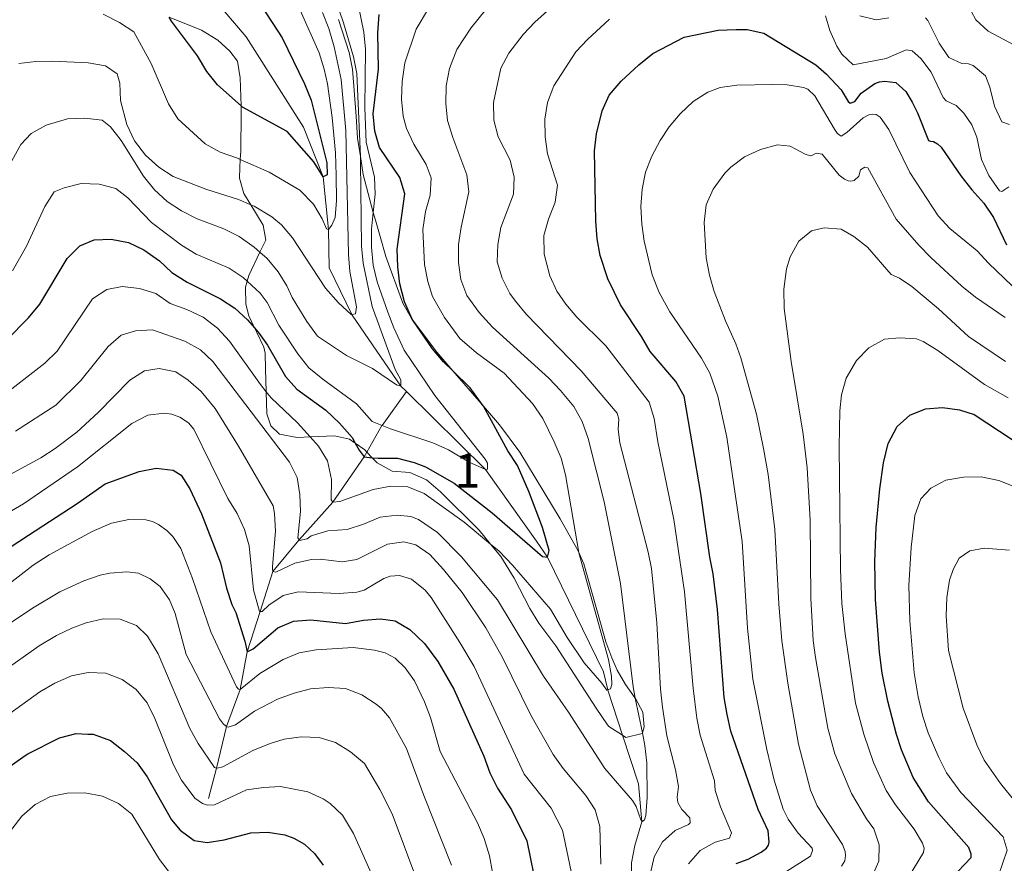
# Model space of a CAD drawing. Extents: x 626859 to 633710, y 789976 to 794731.
# Drawn here: x 627498 to 627786, y 792949 to 793196 of the extents above; entities that cross this region are included whole.
import ezdxf
from ezdxf.enums import TextEntityAlignment as Align

# ---------------------------------------------------------------- set-up
doc = ezdxf.new("R2010")
doc.units = 0
doc.header["$MEASUREMENT"] = 0
doc.linetypes.add('DGN Style 3', pattern=[119.093156, 85.06654, -34.026616])
for name, color, linetype in [('Nivel 11', 7, 'Continuous'), ('Nivel 35', 7, 'Continuous'), ('Nivel 4', 7, 'Continuous'), ('Nivel 48', 7, 'Continuous'), ('Nivel 5', 7, 'Continuous'), ('Nivel 57', 7, 'Continuous')]:
    doc.layers.add(name, color=color, linetype=linetype)
doc.styles.add('Style-arialn', font='arialn.shx', dxfattribs={"bigfont": 'arialnbig.shx'})

msp = doc.modelspace()

# ---------------------------------------------------------------- linework, layer by layer
at = {"layer": 'Nivel 11', "color": 142, "linetype": 'DGN Style 3', "lineweight": 13}
for points in [[(627610.809, 793086.861, 440.33), (627609.171, 793088.481, 440), (627594.883, 793109.252, 435), (627594.779, 793109.465, 434.951), (627588.145, 793123.123, 431.85), (627587.945, 793134.341, 430), (627586.427, 793149.704, 425), (627580.684, 793164.251, 424.168), (627563.85, 793190.728, 422.86), (627542.113, 793216.407, 420), (627541.886, 793216.663, 419.97), (627529.298, 793230.911, 418.336), (627527.087, 793236.625, 417.147), (627526.128, 793243.441, 415.431), (627524.868, 793252.398, 413.176)], [(627552.839, 792967.735, 493.976), (627555.227, 792976.6, 490), (627555.229, 792976.611, 489.995), (627558.07, 792988.821, 485), (627562.104, 792999.648, 480), (627564.185, 793010.69, 475), (627567.951, 793022.428, 470), (627571.719, 793034.169, 465), (627579.286, 793043.337, 460), (627579.399, 793043.464, 459.943), (627589.261, 793054.508, 455), (627598.407, 793067.704, 450), (627599.224, 793069.148, 449.159), (627603.604, 793076.886, 444.652), (627603.637, 793076.932, 444.632), (627610.809, 793086.861, 440.33)], [(627678.489, 792929.958, 464.348), (627676.722, 792939.142, 463.336), (627676.676, 792948.888, 462.326), (627677.689, 792953.963, 462.266), (627679.691, 792960.924, 460), (627678.722, 792972.015, 458.811), (627674.061, 792986.253, 456.831), (627669.751, 792999.422, 455), (627669.724, 792999.528, 455), (627668.438, 793004.8, 455), (627652.095, 793038.39, 450), (627648.898, 793043.011, 450), (627633.926, 793064.016, 445), (627610.809, 793086.861, 440.33)]]:
    msp.add_polyline3d(points, dxfattribs=at)
at = {"layer": 'Nivel 35', "color": 92, "linetype": 'DGN Style 3', "lineweight": 0}
msp.add_polyline3d([(627590.943, 793195.769, 450.524), (627594.015, 793186.142, 450.638), (627594.988, 793181.266, 450.616), (627596.089, 793167.475, 450.167), (627596.495, 793161.069, 450.286), (627597.312, 793155.646, 450.332), (627598.096, 793150.454, 450.378), (627601.081, 793139.304, 451.092), (627601.683, 793137.058, 451.237), (627603.048, 793132.248, 451.196), (627604.786, 793126.37, 451.634), (627609.73, 793112.757, 453.019), (627612.193, 793108.419, 453.322), (627612.651, 793107.801, 453.389), (627619.668, 793098.349, 454.428), (627624.357, 793092.918, 455.498), (627633.317, 793082.542, 457.544), (627638.037, 793077.077, 458.622), (627643.935, 793069.112, 459.792), (627655.756, 793049.628, 460.625), (627660.689, 793040.922, 461.625), (627661.253, 793039.693, 461.787), (627662.759, 793036.419, 462.222), (627667.631, 793019.115, 464.427), (627669.185, 793013.564, 464.665), (627670.88, 793008.931, 465.566), (627672.465, 793005.319, 466.329), (627674.936, 793001.093, 467.141), (627677.795, 792997.057, 467.839), (627677.818, 792997.025, 467.845), (627679.999, 792993.011, 468.111), (627680.335, 792988.74, 468.111), (627679.849, 792986.938, 468.111), (627679.787, 792986.706, 468.111), (627675.06, 792985.619, 467.395), (627674.061, 792986.253, 467.213), (627670.028, 792988.816, 466.483), (627669.624, 792989.326, 466.448), (627666.304, 792994.123, 466.448), (627654.473, 793012.394, 465.498), (627649.565, 793019.057, 465.498), (627646.945, 793023.301, 465.433), (627642.32, 793032.192, 465.259), (627638.419, 793038.532, 465.022), (627635.428, 793042.171, 464.8), (627632.071, 793046.256, 464.551), (627620.748, 793057.501, 464.071), (627616.627, 793060.972, 463.953), (627611.823, 793063.12, 463.834), (627606.582, 793063.594, 463.715), (627602.18, 793065.96, 463.6), (627600.765, 793067.485, 463.645), (627599.224, 793069.148, 463.694), (627598.593, 793069.829, 463.715), (627595.802, 793071.769, 463.789), (627594.124, 793072.936, 463.834), (627589.704, 793073.904, 464.309), (627582.628, 793073.587, 464.386), (627578.779, 793073.415, 464.428), (627573.646, 793074.367, 464.428), (627571.094, 793076.804, 464.309), (627569.943, 793080.344, 463.834), (627569.737, 793086.765, 463.602), (627569.521, 793093.528, 463.358), (627569.445, 793098.098, 461.261), (627569.02, 793099.817, 460.388), (627566.945, 793104.181, 459.092), (627566.318, 793105.491, 458.991), (627564.648, 793108.988, 458.724), (627563.738, 793112.414, 458.605), (627563.714, 793117.421, 458.328), (627564.176, 793119.198, 458.103), (627564.613, 793120.873, 457.892), (627567.89, 793127.66, 455.629), (627569.605, 793131.21, 454.446), (627568.888, 793135.545, 452.244), (627565.238, 793141.548, 449.371), (627563.23, 793144.852, 447.791), (627561.951, 793149.299, 445.833), (627561.986, 793152.431, 443.989), (627562.156, 793154.81, 443.228), (627562.328, 793157.192, 442.467), (627562.448, 793168.488, 442.087), (627562.378, 793170.492, 441.62), (627562.095, 793178.703, 439.711), (627561.292, 793183.614, 439.241), (627559.063, 793186.478, 438.879), (627555.528, 793189.721, 437.389), (627550.798, 793192.697, 437.234), (627541.305, 793196.44, 437.106)], dxfattribs=at)
at = {"layer": 'Nivel 4', "color": 30, "linetype": 'Continuous', "lineweight": 30, "flags": 128}
for points, elevation in [([(627562.344, 793209.068), (627574.356, 793190.435), (627580.986, 793176.977), (627582.879, 793172.207), (627587.462, 793153.829)], 425), ([(627587.462, 793153.829), (627587.544, 793150.264), (627586.427, 793149.704), (627583.652, 793154.098), (627575.9, 793162.953), (627562.839, 793170.082), (627562.378, 793170.492), (627555.461, 793176.664), (627552.375, 793180.599), (627549.596, 793185.171), (627542.052, 793195.338), (627541.305, 793196.44)], 425), ([(627633.226, 793082.71), (627629.442, 793087.911), (627624.357, 793092.918), (627621.658, 793095.577), (627618.452, 793099.414), (627612.651, 793107.801), (627612.456, 793108.084), (627610.259, 793113.145), (627608.89, 793118.403), (627608.253, 793123.362), (627608.031, 793128.557), (627610.306, 793144.705), (627608.86, 793149.491), (627602.921, 793158.324), (627601.519, 793163.123), (627601.003, 793168.204), (627602.572, 793181.257), (627602.446, 793191.892), (627602.799, 793197.249)], 450), ([(627707.318, 792948.663), (627710.865, 792949.933), (627714.679, 792952.042), (627716.168, 792953.205), (627716.773, 792954.051), (627716.96, 792954.947), (627716.647, 792958.209), (627713.799, 792964.473), (627705.783, 792987.408), (627704.642, 792992.276), (627703.844, 792997.282), (627701.821, 793023.072), (627700.622, 793033.528), (627699.584, 793038.419), (627696.992, 793057.009), (627692.117, 793085.484), (627689.659, 793089.839), (627682.099, 793098.597), (627679.639, 793102.95), (627673.44, 793112.263), (627669.696, 793119.82), (627667.515, 793126.699), (627666.581, 793131.611), (627666.186, 793136.714), (627665.83, 793157.358), (627666.464, 793162.306), (627668.057, 793169.058), (627670.17, 793173.588), (627673.678, 793177.722), (627678.866, 793182.535), (627682.945, 793185.799), (627692.078, 793190.589), (627702.055, 793192.704), (627707.359, 793192.872), (627710.54, 793192.827), (627715.442, 793191.767), (627730.589, 793182.54), (627733.78, 793179.81), (627738.017, 793175.183), (627740.056, 793171.812), (627740.721, 793171.322), (627742.019, 793171.739), (627743.953, 793174.19), (627747.9, 793177.015), (627749.284, 793177.552), (627750.737, 793177.704), (627754.074, 793177.335), (627756.958, 793174.697), (627758.842, 793171.59), (627760.398, 793168.506), (627763.646, 793160.378), (627764.216, 793160.154), (627765.109, 793160.055), (627766.254, 793159.398), (627767.376, 793158.384), (627773.125, 793150.047), (627776.311, 793145.9), (627779.817, 793142.058), (627782.618, 793137.814), (627786.427, 793129.848)], 475), ([(627487.119, 793095.323), (627500.18, 793108.415), (627503.416, 793112.412), (627511.429, 793125.791), (627515.146, 793129.561), (627519.385, 793131.322), (627524.382, 793131.502), (627529.447, 793130.543), (627533.955, 793128.329), (627538.486, 793125.165), (627542.11, 793121.719), (627546.559, 793118.927), (627556.335, 793113.986), (627560.523, 793111.255), (627564.269, 793107.881), (627566.318, 793105.491), (627567.702, 793103.879), (627570.138, 793100.396), (627575.341, 793091.244), (627578.733, 793087.569), (627587.186, 793081.423), (627591.166, 793077.641), (627594.888, 793073.447), (627595.802, 793071.769), (627596.935, 793069.691), (627598.407, 793067.704), (627600.765, 793067.485), (627602.517, 793067.323), (627608.163, 793067.334), (627613.007, 793066.101), (627616.362, 793064.848), (627624.793, 793060.049), (627635.868, 793051.389), (627650.606, 793038.534), (627652.095, 793038.39), (627652.586, 793040.303), (627650.582, 793047.027), (627646.588, 793057.596), (627643.276, 793065.229), (627640.444, 793069.502), (627633.317, 793082.542), (627633.226, 793082.71)], 450), ([(627748.103, 793025.974), (627747.909, 793037.103), (627748.295, 793047.094), (627749.352, 793058.384), (627750.426, 793065.956), (627751.84, 793071.635), (627754.43, 793076.627), (627758.125, 793079.993), (627762.721, 793081.781), (627767.763, 793082.223), (627772.715, 793081.548), (627776.962, 793080.176), (627795.536, 793067.952)], 500), ([(627491.263, 793039.035), (627500.153, 793044.821), (627514.393, 793054.09), (627522.564, 793059.853), (627532.512, 793063.481), (627537.512, 793064.458), (627542.517, 793063.89), (627544.84, 793062.368), (627547.398, 793058.415), (627550.805, 793051.094), (627556.395, 793036.721), (627558.141, 793029.302), (627559.659, 793024.538), (627560.831, 793022.143), (627563.43, 793013.793), (627564.185, 793010.69), (627565.948, 793011.563), (627573.118, 793017.641), (627577.686, 793019.672), (627582.841, 793020.004), (627592.927, 793018.928), (627598.176, 793019.941), (627603.161, 793020.322), (627607.482, 793019.739), (627611.792, 793017.207), (627616.073, 793013.131), (627619.999, 793007.813), (627624.672, 792999.749), (627633.414, 792980.099), (627635.161, 792975.206), (627637.433, 792970.751), (627641.532, 792964.358)], 475), ([(627770.396, 792944.4), (627776.111, 792950.445), (627776.09, 792951.396), (627775.449, 792953.401), (627763.605, 792966.765), (627759.105, 792973.875), (627755.724, 792981.96), (627754.243, 792986.493), (627751.708, 792996.167), (627750.091, 793004.447), (627749.262, 793010.598), (627748.103, 793025.974)], 500), ([(627491.608, 792975.078), (627499.212, 792980.294), (627499.946, 792980.797), (627509.259, 792985.469), (627514.103, 792986.739), (627517.52, 792986.592), (627519.099, 792986.524), (627524.136, 792984.652), (627528.279, 792981.508), (627531.968, 792978.133), (627534.842, 792974.01), (627542.022, 792961.498), (627544.59, 792958.407), (627548.609, 792955.438), (627552.488, 792954.785), (627557.424, 792955.574), (627565.201, 792957.633), (627570.194, 792957.898), (627575.229, 792957.032), (627577.836, 792956.111), (627580.907, 792954.369), (627583.853, 792951.613), (627586.456, 792948.226)], 500), ([(627641.532, 792964.358), (627646.015, 792955.339), (627649.065, 792940.447)], 475)]:
    msp.add_lwpolyline(points, dxfattribs=dict(at, elevation=elevation))
at = {"layer": 'Nivel 5', "color": 30, "linetype": 'Continuous', "lineweight": 0, "flags": 128}
for points, elevation in [([(627558.844, 793123.03), (627563.006, 793120.289), (627564.176, 793119.198), (627567.94, 793115.694), (627570.041, 793112.946), (627573.464, 793106.249), (627579.016, 793097.918), (627582.212, 793093.826), (627586.32, 793090.471), (627596.154, 793083.296), (627600.737, 793078.111), (627603.637, 793076.932), (627606.136, 793075.917), (627618.533, 793071.804), (627623.097, 793069.768), (627629.123, 793066.164), (627633.926, 793064.016), (627634.519, 793064.089), (627634.538, 793065.872), (627633.796, 793067.103), (627619.101, 793085.683), (627610.161, 793098.929), (627607.097, 793105.467), (627605.327, 793110.139), (627602.233, 793118.975), (627601.089, 793123.841), (627600.58, 793129.097), (627600.565, 793134.397), (627601.081, 793139.304), (627601.643, 793144.637), (627601.454, 793149.635), (627599.035, 793159.851), (627598.573, 793169.894), (627598.766, 793187.065), (627598.354, 793192.048), (627595.95, 793203.582)], 445), ([(627595.304, 793184.857), (627592.403, 793194.837), (627588.712, 793205.45)], 440), ([(627679.411, 792961.482), (627679.691, 792960.924), (627680.509, 792961.508), (627680.838, 792962.734), (627681.282, 792967.974), (627681.175, 792978.113), (627680.604, 792983.223), (627679.849, 792986.938), (627677.795, 792997.057), (627677.119, 793000.388), (627673.482, 793030.645), (627668.712, 793054.575), (627663.977, 793073.128), (627662.257, 793078.111), (627659.768, 793082.443), (627655.916, 793087.209), (627652.444, 793090.789), (627636.008, 793105.679), (627632.106, 793109.957), (627628.513, 793115.016), (627626.711, 793119.699), (627626.04, 793124.654), (627626.047, 793129.913), (627626.798, 793134.969), (627629.005, 793145.308), (627628.455, 793150.276), (627624.36, 793161.248), (627622.85, 793166.176), (627622.35, 793171.151), (627622.461, 793176.362), (627623.36, 793181.462), (627625.581, 793186.981), (627629.597, 793193.224), (627636.155, 793201.398)], 460), ([(627492.651, 793085.629), (627504.971, 793095.214), (627508.546, 793098.708), (627518.865, 793113.966), (627523.048, 793116.757), (627527.605, 793117.575), (627532.609, 793117.066), (627537.385, 793115.589), (627541.649, 793112.654), (627546.51, 793110.908), (627551.256, 793108.669), (627555.491, 793105.438), (627559.026, 793101.627), (627568.025, 793088.907), (627569.737, 793086.765), (627571.148, 793085.001), (627578.92, 793077.747), (627582.628, 793073.587), (627585.021, 793070.903), (627587.647, 793066.536), (627588.812, 793061.095), (627588.77, 793055.151), (627589.261, 793054.508), (627591.308, 793054.645), (627601.002, 793058.225), (627606.18, 793059.206), (627611.175, 793058.979), (627615.984, 793057.047), (627627.671, 793048.616), (627635.428, 793042.171), (627637.927, 793040.095), (627641.809, 793035.985), (627652.922, 793023.106), (627657.865, 793014.899), (627662.851, 793007.406), (627667.979, 793001.521), (627669.454, 792999.416), (627669.724, 792999.528), (627670.513, 792999.856), (627670.96, 793001.114), (627670.846, 793003.489), (627669.944, 793008.407), (627661.256, 793039.681), (627661.253, 793039.693), (627657.365, 793062.493), (627656.073, 793067.323), (627653.999, 793072.094), (627650.746, 793078.982), (627647.673, 793083.369), (627639.386, 793092.271), (627631.296, 793098.149), (627626.463, 793102.434), (627621.896, 793108.51), (627618.367, 793114.64), (627617.075, 793119.127), (627616.103, 793124.031), (627615.595, 793134.317), (627616.338, 793139.555), (627617.772, 793144.402), (627618.073, 793149.401), (627616.586, 793153.319), (627612.913, 793159.297), (627610.826, 793163.85), (627609.782, 793167.516), (627609.338, 793172.496), (627609.497, 793177.614), (627610.285, 793183.099), (627613.655, 793192.923), (627617.2, 793199.037)], 455), ([(627522.05, 793197.339), (627526.822, 793194.924), (627530.993, 793192.15), (627536.013, 793182.892), (627541.099, 793171.063), (627543.873, 793166.729), (627551.888, 793159.365), (627556.277, 793156.971), (627561.315, 793155.184), (627562.156, 793154.81), (627570.576, 793151.078), (627579.538, 793145.856), (627583.614, 793141.73), (627586.103, 793137.387), (627587.346, 793134.505), (627587.945, 793134.341), (627588.985, 793135.613), (627589.885, 793137.832), (627590.298, 793142.821), (627590.224, 793150.091), (627589.985, 793156.734), (627589.073, 793167.108), (627587.656, 793177.001), (627586.747, 793181.265), (627585.27, 793186.047), (627579.687, 793198.546)], 430), ([(627593.046, 793163.293), (627591.707, 793178.229), (627589.629, 793187.82), (627588.02, 793193.191), (627586.167, 793197.834)], 435), ([(627690.397, 792971.224), (627689.564, 792976.152), (627686.98, 792986.087), (627685.703, 792994.482), (627685.136, 792999.69), (627684.061, 793019.192), (627682.496, 793035.05), (627681.599, 793039.815), (627673.226, 793071.805), (627672.778, 793075.807), (627672.917, 793078.782), (627672.46, 793080.554), (627661.953, 793092.972), (627645.913, 793109.452), (627642.708, 793113.276), (627641.076, 793115.611), (627638.783, 793120.054), (627637.305, 793124.856), (627637.537, 793129.938), (627638.439, 793134.859), (627642.102, 793144.667), (627642.289, 793149.664), (627641.201, 793154.602), (627637.674, 793161.474), (627636.335, 793166.292), (627636.257, 793171.466), (627638.401, 793181.55), (627640.757, 793185.959), (627644.922, 793191.357), (627648.338, 793195.014), (627652.087, 793198.332)], 465), ([(627774.954, 793200.339), (627777.437, 793195.731), (627781.136, 793192.363), (627790.226, 793187.496)], 460), ([(627670.229, 793195.853), (627663.782, 793189.976), (627660.365, 793186.327), (627653.966, 793176.403), (627652.046, 793171.505), (627651.28, 793166.565), (627651.374, 793161.4), (627652.077, 793156.45), (627654.964, 793147.292), (627654.363, 793142.328), (627652.409, 793137.316), (627651.053, 793132.505)], 470), ([(627787.181, 793146.808), (627785.133, 793145.394), (627784.384, 793145.644), (627781.28, 793150.149), (627779.153, 793154.765), (627777.785, 793161.301), (627776.304, 793164.952), (627773.938, 793168.345), (627771.686, 793170.641), (627768.833, 793171.942), (627767.889, 793172.931), (627764.432, 793180.374), (627761.415, 793184.401), (627758.838, 793186.6), (627757.078, 793186.886), (627751.223, 793184.374), (627741.577, 793182.548), (627738.267, 793185.622), (627736.804, 793187.958), (627734.78, 793192.525), (627733.432, 793196.892)], 470), ([(627743.512, 793196.892), (627748.264, 793195.694), (627752.054, 793196.286)], 465), ([(627762.782, 793196.295), (627763.454, 793195.479), (627766.787, 793188.839), (627769.617, 793184.655), (627773.371, 793182.929), (627775.335, 793182.825), (627776.743, 793182.323), (627780.349, 793179.285), (627781.584, 793175.956), (627782.901, 793170.4), (627785.087, 793165.784), (627787.363, 793165.034)], 465), ([(627495.239, 793154.418), (627497.864, 793159.143), (627500.969, 793162.394), (627505.344, 793164.806), (627511.567, 793166.739), (627516.586, 793166.854), (627521.679, 793166.347), (627524.162, 793164.354), (627527.241, 793160.402), (627533.795, 793149.896), (627537.037, 793145.899), (627540.694, 793142.489), (627544.936, 793139.802), (627549.474, 793137.473), (627557.328, 793134.509), (627561.796, 793132.266), (627566.248, 793129.127), (627567.89, 793127.66), (627569.979, 793125.795), (627573.197, 793121.944), (627575.809, 793117.817), (627577.313, 793114.434), (627581.635, 793107.402), (627584.706, 793103.074), (627593.224, 793097.415), (627600.851, 793093.639), (627607.906, 793088.81), (627609.171, 793088.481), (627609.19, 793090.265), (627607.455, 793093.315), (627600.762, 793111.735), (627598.121, 793124.481), (627597.65, 793129.459), (627597.382, 793154.062), (627597.312, 793155.646), (627596.252, 793179.948), (627595.304, 793184.857)], 440), ([(627497.324, 793182.934), (627502.303, 793183.494), (627507.302, 793183.585), (627517.646, 793183.074), (627522.717, 793182.27), (627526.099, 793179.911), (627526.905, 793177.195), (627527.112, 793172.059), (627528.918, 793165.033), (627531.202, 793160.303), (627534.404, 793156.031), (627538.258, 793152.554), (627542.448, 793149.825), (627552.098, 793146.111), (627561.594, 793143.136), (627565.238, 793141.548), (627566.172, 793141.142), (627571.387, 793138.037), (627574.186, 793135.699), (627577.464, 793131.911), (627587.095, 793117.096), (627590.937, 793112.846), (627594.627, 793109.45), (627594.779, 793109.465), (627595.826, 793109.571), (627596.135, 793111.658), (627594.233, 793122.015), (627593.818, 793126.998), (627593.046, 793163.293)], 435), ([(627725.444, 792957.57), (627722.523, 792961.649), (627721.118, 792964.58), (627718.427, 792973.047), (627716.318, 792982.062), (627712.22, 793002.621), (627710.598, 793017.611), (627709.063, 793042.992), (627704.624, 793073.548), (627701.964, 793085.531), (627699.581, 793092.222), (627697.184, 793096.61), (627687.849, 793110.231), (627684.74, 793115.883), (627682.722, 793121.075), (627680.424, 793130.872), (627679.709, 793135.867), (627679.441, 793140.999), (627679.769, 793146.147), (627680.749, 793151.049), (627682.656, 793155.797), (627685.097, 793160.338), (627687.7, 793164.367), (627690.903, 793168.203), (627694.751, 793171.78), (627698.972, 793174.557), (627702.59, 793175.913), (627707.547, 793176.561), (627717.934, 793176.741), (627722.275, 793176.663), (627726.988, 793175.879), (627728.337, 793175.346), (627730.342, 793173.46), (627736.094, 793163.697), (627736.923, 793162.527), (627737.47, 793162.005), (627738.102, 793161.663), (627739.682, 793162.71), (627744.458, 793166.98), (627746.161, 793167.881), (627747.314, 793168.115), (627748.328, 793167.96), (627749.445, 793167.213), (627751.965, 793163.586), (627758.137, 793151.04), (627766.453, 793138.334), (627769.821, 793134.637), (627777.832, 793128.076), (627781.223, 793124.401), (627788.143, 793117.764)], 480), ([(627786.033, 793108.558), (627777.367, 793114.54), (627773.342, 793117.686), (627764.262, 793126.097), (627760.752, 793129.682), (627754.169, 793137.334), (627745.83, 793152.357), (627744.964, 793152.545), (627743.674, 793151.773), (627743.182, 793149.949), (627741.904, 793148.671), (627740.929, 793148.411), (627740.094, 793148.541), (627739.014, 793149.021), (627737.5, 793150.234), (627732.457, 793156.329), (627730.726, 793156.616), (627729.67, 793156.027), (627729.049, 793155.894), (627727.503, 793156.316), (627723.102, 793158.67), (627719.378, 793159.059), (627714.447, 793157.698), (627709.801, 793155.541), (627705.74, 793152.535), (627704.032, 793150.78), (627700.613, 793146.132), (627698.551, 793141.541), (627697.962, 793136.348), (627698.489, 793126.04), (627699.462, 793120.944), (627700.841, 793116.139), (627704.219, 793107.539), (627707.255, 793100.864), (627708.676, 793096.687), (627713.315, 793080.261), (627715.329, 793070.233), (627716.694, 793062.568), (627718.64, 793046.477), (627719.791, 793024.724), (627720.712, 793013.911), (627722.432, 793001.505), (627725.547, 792983.582), (627729.051, 792970.17), (627731.018, 792965.577), (627738.411, 792954.246), (627739.231, 792952.185)], 485), ([(627495.449, 793122.197), (627499.591, 793129.424), (627504.969, 793141.077), (627507.649, 793145.295), (627510.55, 793146.525), (627515.544, 793147.739), (627520.807, 793147.593), (627525.711, 793146.279), (627529.25, 793143.567), (627536.196, 793136.365), (627544.96, 793129.754), (627549.181, 793127.074), (627558.844, 793123.03)], 445), ([(627786.21, 793095.635), (627775.372, 793102.993), (627766.509, 793111.11), (627758.781, 793117.648), (627755.159, 793120.061), (627752.728, 793121.134), (627745.739, 793129.116), (627741.714, 793132.292), (627738.081, 793134.385), (627733.098, 793134.798), (627729.373, 793133.94), (627725.67, 793130.883), (627723.13, 793126.308), (627722.052, 793122.776), (627721.296, 793116.875), (627721.339, 793111.141), (627723.419, 793095.647), (627726.914, 793074.42), (627728.117, 793064.493), (627728.973, 793049.239), (627729.128, 793026.399), (627729.846, 793013.966), (627730.492, 793009.008), (627734.111, 792988.321), (627736.237, 792980.825), (627741.125, 792969.195), (627745.516, 792961.748), (627747.603, 792958.854), (627749.227, 792954.137), (627749.068, 792949.408), (627747.222, 792945.201)], 490), ([(627651.053, 793132.505), (627651.143, 793127.057), (627652.755, 793120.782), (627654.785, 793116.217), (627657.431, 793112.462), (627660.693, 793108.686), (627669.12, 793100.202), (627681.816, 793083.73), (627683.337, 793078.955), (627684.356, 793072.144), (627689.099, 793049.371), (627692.144, 793028.245), (627694.721, 792999.993), (627695.813, 792991.186), (627696.79, 792986.282), (627700.932, 792972.856), (627701.165, 792970.065), (627702.739, 792965.32), (627705.977, 792957.639), (627705.328, 792956.138), (627701.201, 792954.913), (627696.772, 792952.539), (627693.366, 792948.627)], 470), ([(627496.326, 793075.307), (627508.105, 793082.831), (627515.434, 793090.059), (627523.482, 793100.09), (627527.27, 793103.357), (627531.46, 793104.642), (627536.463, 793104.937), (627545.883, 793101.586), (627550.487, 793099.106), (627554.117, 793095.666), (627576.593, 793066.157), (627578.802, 793061.671), (627579.573, 793056.716), (627579.789, 793051.715), (627579.032, 793044.074), (627579.399, 793043.464), (627579.526, 793043.254), (627581.772, 793043.781), (627582.942, 793044.61), (627587.736, 793046.04), (627593.479, 793046.427), (627598.227, 793047.992), (627603.084, 793050.036), (627608.063, 793050.626), (627612.024, 793050.241), (627614.302, 793049.372), (627619.857, 793045.577), (627626.896, 793038.456), (627637.448, 793025.858), (627650.957, 793003.501), (627658.181, 792993.029), (627668.863, 792976.521), (627676.992, 792967.162), (627678.072, 792965.404), (627679.411, 792961.482)], 460), ([(627757.472, 792944.239), (627762.11, 792951.894), (627762.348, 792953.147), (627761.899, 792954.593), (627759.397, 792958.725), (627753.944, 792965.851), (627751.25, 792970.064), (627747.495, 792978.217), (627744.671, 792986.558), (627742.264, 792995.625), (627739.214, 793015.919), (627738.235, 793024.803), (627737.883, 793034.797), (627737.479, 793070.638), (627737.651, 793081.221), (627738.197, 793085.929), (627739.525, 793090.744), (627742.573, 793095.925), (627746.202, 793099.634), (627750.72, 793102.175), (627755.108, 793102.632), (627760.079, 793102.257), (627762.027, 793101.543), (627766.38, 793098.895), (627779.997, 793088.97), (627786.983, 793085)], 495), ([(627486.535, 793058.182), (627503.8, 793067.437), (627507.991, 793070.166), (627514.261, 793074.926), (627520.546, 793080.746), (627529.779, 793090.2), (627534.056, 793092.884), (627538.436, 793093.639), (627543.302, 793092.681), (627546.924, 793090.238), (627550.647, 793086.901), (627554.784, 793081.86), (627561.664, 793070.845), (627571.722, 793053.425), (627572.19, 793051.148), (627572.457, 793046.013), (627571.567, 793035.621), (627571.555, 793034.848), (627571.719, 793034.169), (627572.556, 793033.95), (627578.111, 793036.634), (627582.999, 793037.687), (627585.573, 793037.756), (627591.921, 793036.981), (627596.274, 793037.645), (627605.262, 793042.22), (627610.001, 793042.894), (627613.5, 793041.934), (627617.669, 793039.144), (627621.669, 793034.745), (627627.102, 793028.072), (627633.996, 793017.711), (627638.928, 793009.007), (627647.199, 792992.119), (627653.779, 792980.575), (627656.664, 792976.491), (627663.267, 792968.609), (627665.994, 792964.421), (627667.396, 792959.52), (627667.74, 792948.535)], 465), ([(627659.387, 792944.473), (627656.45, 792958.491), (627653.182, 792964.924), (627645.219, 792974.857), (627630.647, 793006.407), (627626.433, 793013.41), (627617.978, 793026.519), (627616.258, 793028.741), (627612.297, 793031.915), (627608.706, 793032.992), (627606.067, 793032.783), (627604.121, 793032.114), (627598.435, 793028.685), (627596.219, 793028.129), (627591.087, 793027.713), (627579.131, 793028.182), (627574.667, 793027.188), (627570.483, 793024.329), (627568.595, 793022.443), (627567.951, 793022.428), (627567.734, 793022.423), (627566.041, 793028.832), (627564.775, 793041.661), (627563.407, 793046.483), (627561.248, 793051.188), (627558.532, 793055.583), (627548.586, 793075.858), (627546.939, 793077.693), (627544.435, 793079.359), (627542.125, 793080.286), (627539.862, 793080.502), (627535.061, 793079.946), (627530.362, 793077.49), (627514.458, 793064.804), (627498.652, 793054.034), (627466.639, 793035.374)], 470), ([(627784.13, 792945.204), (627786.665, 792952.573), (627785.476, 792956.468), (627773.095, 792969.496), (627768.905, 792975.255), (627766.6, 792979.699), (627763.507, 792986.943), (627761.962, 792991.69), (627760.601, 792997.448), (627759.47, 793004.486), (627758.139, 793019.729), (627757.9, 793030.125), (627758.566, 793041.225), (627759.658, 793050.581), (627761.359, 793055.434), (627764.318, 793058.563), (627768.721, 793060.935), (627773.83, 793061.806), (627779.011, 793061.902), (627784.177, 793060.772), (627788.853, 793058.948)], 505), ([(627493.598, 793029.84), (627501.46, 793036.017), (627506.15, 793039.065), (627518.792, 793045.89), (627524.464, 793048.32), (627529.521, 793049.387), (627534.521, 793049.292), (627536.429, 793048.773), (627538.201, 793047.952), (627540.649, 793046.196), (627542.413, 793044.424), (627544.752, 793040.941), (627548.163, 793032.135), (627553.516, 793016.478), (627561.018, 793000.366), (627561.597, 792999.725), (627562.104, 792999.648), (627567.91, 793004.339), (627574.741, 793008.378), (627579.344, 793010.33), (627584.378, 793011.236), (627595.222, 793011.969), (627601.392, 793011.13), (627604.589, 793010.371), (627607.448, 793008.803), (627610.425, 793006.018), (627613.099, 793002.127), (627616.033, 792996.044), (627617.851, 792991.386), (627620.677, 792981.441), (627631.586, 792960.623), (627633.578, 792956.037), (627635.137, 792950.957), (627636.023, 792946.015)], 480), ([(627793.919, 792960.816), (627784.664, 792972.134), (627779.96, 792978.95), (627777.778, 792983.452), (627773.815, 792994.202), (627769.476, 793011.04), (627768.793, 793021.226), (627768.971, 793026.541), (627769.804, 793031.641), (627770.802, 793034.785), (627772.599, 793038.065), (627775.729, 793040.217), (627779.9, 793041.026), (627787.292, 793040.39)], 510), ([(627624.02, 792948.236), (627615.887, 792968.576), (627610.786, 792982.366), (627605.855, 792991.316), (627603.444, 792994.113), (627601.941, 792995.38), (627597.736, 792998.083), (627592.908, 792999.963), (627587.91, 793000.205), (627582.74, 792999.816), (627577.904, 792998.548), (627573.041, 792996.832), (627566.258, 792993.258), (627560.703, 792989.297), (627558.609, 792988.625), (627558.07, 792988.821), (627557.193, 792989.484), (627556.086, 792991.031), (627546.293, 793009.886), (627543.075, 793021.907), (627541.409, 793025.85), (627538.674, 793029.77), (627535.739, 793032.05), (627532.344, 793033.665), (627528.932, 793034.031), (627523.934, 793033.71), (627521.086, 793033.108), (627516.348, 793031.485), (627509.355, 793028.207), (627501.321, 793023.459), (627489.613, 793015.626)], 485), ([(627614.123, 792943.097), (627606.559, 792963.189), (627603.036, 792970.359), (627598.492, 792978.011), (627594.429, 792981.425), (627590.052, 792984.123), (627585.272, 792985.582), (627579.989, 792985.755), (627575.031, 792985.108), (627570.866, 792983.802), (627565.856, 792981.728), (627557.061, 792976.969), (627555.377, 792976.574), (627555.229, 792976.611), (627554.629, 792976.765), (627549.802, 792983.817), (627547.384, 792988.188), (627538.086, 793010.054), (627534.964, 793015.271), (627531.713, 793018.406), (627526.98, 793020.215), (627521.981, 793020.322), (627516.987, 793019.107), (627512.812, 793017.543), (627508.306, 793015.401), (627503.287, 793012.411), (627492.214, 793004.637)], 490), ([(627494.653, 792992.554), (627503.479, 792998.963), (627507.813, 793001.453), (627512.762, 793003.604), (627517.658, 793004.624), (627522.814, 793004.408), (627527.526, 793002.547), (627531.636, 792999.581), (627534.858, 792995.755), (627537.097, 792991.104), (627542.565, 792977.57), (627544.953, 792973.08), (627548.799, 792967.822), (627551.094, 792966.211), (627552.531, 792965.768), (627554.608, 792965.905), (627563.958, 792970.251), (627568.908, 792970.955), (627573.96, 792971.187), (627581.89, 792969.653), (627586.445, 792967.645), (627588.446, 792966.297), (627592.024, 792962.792), (627595.252, 792957.506), (627606.493, 792932.271)], 495), ([(627682.162, 792945.472), (627683.263, 792950.615), (627685.717, 792955.07), (627689.493, 792958.372), (627693.327, 792960.118), (627693.879, 792960.636), (627693.787, 792962.06), (627691.413, 792964.502), (627690.237, 792966.525), (627690.024, 792968.066), (627690.397, 792971.224)], 465), ([(627489.904, 792951.902), (627498.157, 792962.582), (627502.092, 792965.941), (627506.615, 792968.273), (627511.503, 792969.325), (627516.641, 792969.397), (627521.767, 792968.384), (627526.453, 792966.233), (627530.392, 792963.14), (627538.516, 792949.831), (627541.724, 792945.694)], 505), ([(627721.808, 792946.202), (627729.101, 792950.827), (627729.629, 792952.444), (627729.523, 792953.154), (627725.444, 792957.57)], 480), ([(627739.231, 792952.185), (627739.317, 792950.998), (627739.146, 792949.419), (627738.141, 792947.881)], 485)]:
    msp.add_lwpolyline(points, dxfattribs=dict(at, elevation=elevation))
at = {"layer": 'Nivel 57', "color": 92, "linetype": 'DGN Style 3', "lineweight": 0}
msp.add_polyline3d([(627541.305, 793196.44, 437.106), (627550.798, 793192.697, 437.234), (627555.528, 793189.721, 437.389), (627559.063, 793186.478, 438.879), (627561.292, 793183.614, 439.241), (627562.095, 793178.703, 439.711), (627562.378, 793170.492, 441.62), (627562.448, 793168.488, 442.087), (627562.328, 793157.192, 442.467), (627562.156, 793154.81, 443.228), (627561.986, 793152.431, 443.989), (627561.951, 793149.299, 445.833), (627563.23, 793144.852, 447.791), (627565.238, 793141.548, 449.371), (627568.888, 793135.545, 452.244), (627569.605, 793131.21, 454.446), (627567.89, 793127.66, 455.629), (627564.613, 793120.873, 457.892), (627564.176, 793119.198, 458.103), (627563.714, 793117.421, 458.328), (627563.738, 793112.414, 458.605), (627564.648, 793108.988, 458.724), (627566.318, 793105.491, 458.991), (627566.945, 793104.181, 459.092), (627569.02, 793099.817, 460.388), (627569.445, 793098.098, 461.261), (627569.521, 793093.528, 463.358), (627569.737, 793086.765, 463.602), (627569.943, 793080.344, 463.834), (627571.094, 793076.804, 464.309), (627573.646, 793074.367, 464.428), (627578.779, 793073.415, 464.428), (627582.628, 793073.587, 464.386), (627589.704, 793073.904, 464.309), (627594.124, 793072.936, 463.834), (627595.802, 793071.769, 463.789), (627598.593, 793069.829, 463.715), (627599.224, 793069.148, 463.694), (627600.765, 793067.485, 463.645), (627602.18, 793065.96, 463.6), (627606.582, 793063.594, 463.715), (627611.823, 793063.12, 463.834), (627616.627, 793060.972, 463.953), (627620.748, 793057.501, 464.071), (627632.071, 793046.256, 464.551), (627635.428, 793042.171, 464.8), (627638.419, 793038.532, 465.022), (627642.32, 793032.192, 465.259), (627646.945, 793023.301, 465.433), (627649.565, 793019.057, 465.498), (627654.473, 793012.394, 465.498), (627666.304, 792994.123, 466.448), (627669.624, 792989.326, 466.448), (627670.028, 792988.816, 466.483), (627674.061, 792986.253, 467.213), (627675.06, 792985.619, 467.395), (627679.787, 792986.706, 468.111), (627679.849, 792986.938, 468.111), (627680.335, 792988.74, 468.111), (627679.999, 792993.011, 468.111), (627677.818, 792997.025, 467.845), (627677.795, 792997.057, 467.839), (627674.936, 793001.093, 467.141), (627672.465, 793005.319, 466.329), (627670.88, 793008.931, 465.566), (627669.185, 793013.564, 464.665), (627667.631, 793019.115, 464.427), (627662.759, 793036.419, 462.222), (627661.253, 793039.693, 461.787), (627660.689, 793040.922, 461.625), (627655.756, 793049.628, 460.625), (627643.935, 793069.112, 459.792), (627638.037, 793077.077, 458.622), (627633.317, 793082.542, 457.544), (627624.357, 793092.918, 455.498), (627619.668, 793098.349, 454.428), (627612.651, 793107.801, 453.389), (627612.193, 793108.419, 453.322), (627609.73, 793112.757, 453.019), (627604.786, 793126.37, 451.634), (627603.048, 793132.248, 451.196), (627601.683, 793137.058, 451.237), (627601.081, 793139.304, 451.092), (627598.096, 793150.454, 450.378), (627597.312, 793155.646, 450.332), (627596.495, 793161.069, 450.286), (627596.089, 793167.475, 450.167), (627594.988, 793181.266, 450.616), (627594.015, 793186.142, 450.638), (627590.943, 793195.769, 450.524)], dxfattribs=at)

# ---------------------------------------------------------------- texts
at = {"layer": 'Nivel 48', "color": 92, "linetype": 'Continuous', "lineweight": 0, "style": 'Style-arialn'}
msp.add_text('1', height=10, dxfattribs=at).set_placement((627628.651, 793063.734, 446.64), align=Align.MIDDLE_CENTER)

doc.saveas('drawing.dxf')
